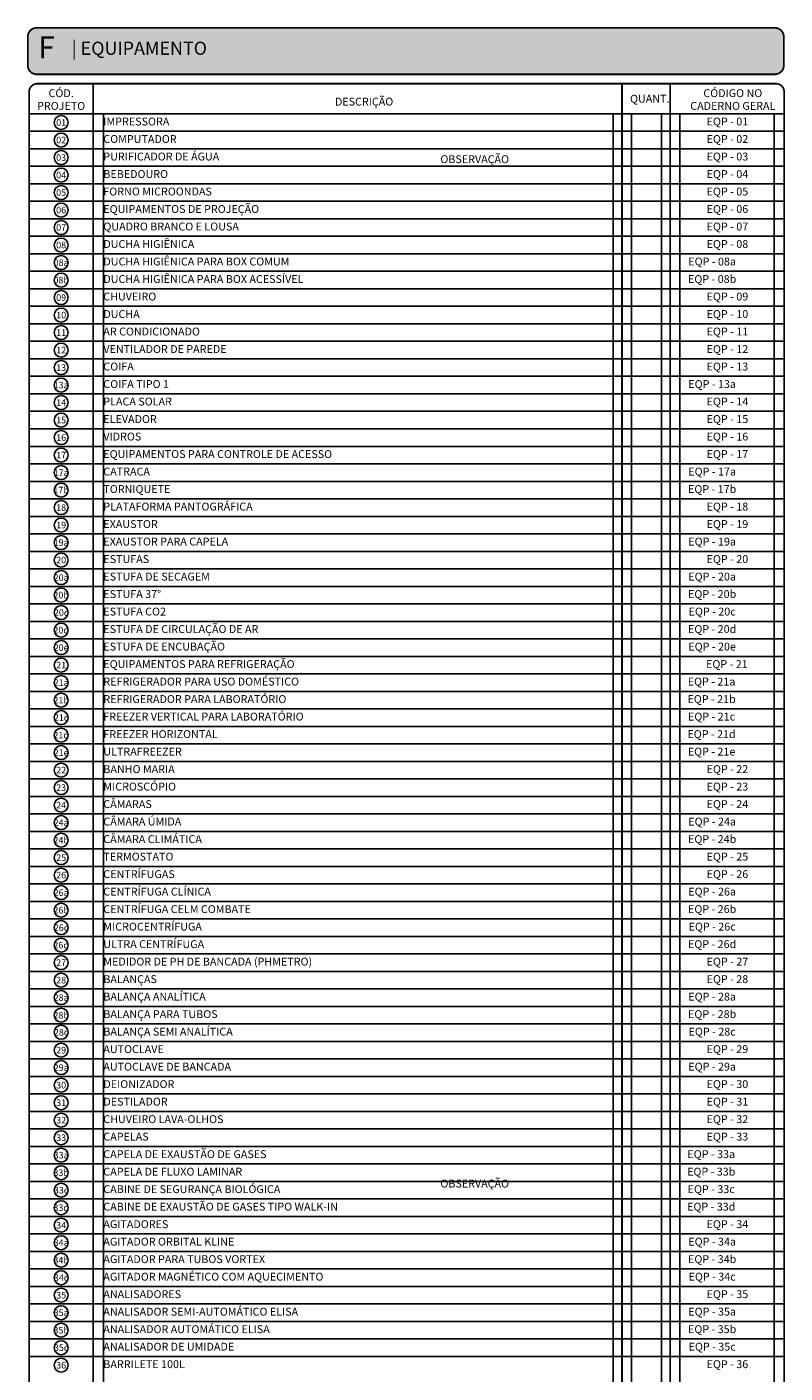
# Model space of a CAD drawing. Units: centimetres. Extents: x 0 to 86142, y -19593 to 28640.
# Drawn here: x 7100 to 7966, y -1393 to 145 of the extents above; entities that cross this region are included whole.
import ezdxf
from ezdxf.enums import TextEntityAlignment as Align

# ---------------------------------------------------------------- set-up
doc = ezdxf.new("R2010")
doc.units = ezdxf.units.CM
doc.header["$MEASUREMENT"] = 0
for name, color, linetype in [('ARQ_HACH 1', 252, 'Continuous'), ('ARQ_HACH 3', 254, 'Continuous'), ('ARQ_QUA 1', 7, 'Continuous'), ('ARQ_QUA 2', 2, 'Continuous'), ('ARQ_QUA 3', 41, 'Continuous'), ('ARQ_SÍMBOLOS', 200, 'Continuous')]:
    doc.layers.add(name, color=color, linetype=linetype)
doc.layers.add('ARQ_MARGEM', color=253, linetype='Continuous', plot=False)
doc.styles.add('Arial Narrow', font='ARIALN.TTF')
doc.styles.add('Arial Narrow Negrito', font='ARIALNB.TTF')
doc.styles.add('Arial Narrow Regular', font='ARIALN.TTF')

# ---------------------------------------------------------------- blocks, each defined once
blk = doc.blocks.new('SÍMBOLO EQ. INST.SC50')
blk.add_circle((0, 0), 8)
at = {"style": 'Arial Narrow Regular'}
blk.add_attdef('EI1', text='', height=7.5, dxfattribs=at).set_placement((0, 0), align=Align.MIDDLE_CENTER)

msp = doc.modelspace()

# ---------------------------------------------------------------- hatches: boundary and pattern name
at = {"layer": 'ARQ_HACH 3', "lineweight": 18}
h = msp.add_hatch(color=256, dxfattribs=at)
edge = h.paths.add_edge_path()
edge.add_arc((7953.901, 101.534), 10.667, 273.123599, 356.876401)
edge.add_line((7964.552, 100.953), (7964.552, 133.988))
edge.add_arc((7953.901, 133.406), 10.667, 3.123599, 86.876401)
edge.add_line((7954.482, 144.058), (7110.914, 144.058))
edge.add_arc((7110.914, 133.988), 10.07, 90, 180)
edge.add_line((7100.844, 133.988), (7100.844, 100.953))
edge.add_arc((7110.914, 100.953), 10.07, 180, 270)
edge.add_line((7110.914, 90.883), (7954.482, 90.883))

# ---------------------------------------------------------------- linework, layer by layer
at = {"layer": 'ARQ_HACH 1'}
for p, q in [((7175.498, -2854.2), (7175.498, 80.224)), ((7102.315, 45.8), (7964.839, 45.8)), ((7102.346, 45.8), (7964.872, 45.8)), ((7964.872, 45.8), (7102.348, 45.8)), ((7964.872, 25.8), (7102.348, 25.8)), ((7964.872, 5.8), (7102.348, 5.8)), ((7964.839, -14.2), (7102.315, -14.2)), ((7102.348, -14.2), (7964.872, -14.2)), ((7102.348, -34.2), (7964.872, -34.2)), ((7102.348, -54.2), (7964.872, -54.2)), ((7102.348, -74.2), (7964.872, -74.2)), ((7102.348, -94.2), (7964.872, -94.2)), ((7102.348, -114.2), (7964.872, -114.2)), ((7102.348, -134.2), (7964.872, -134.2)), ((7102.348, -154.2), (7964.872, -154.2)), ((7102.348, -174.2), (7964.872, -174.2)), ((7102.348, -194.2), (7964.872, -194.2)), ((7102.348, -214.2), (7964.872, -214.2)), ((7102.348, -234.2), (7964.872, -234.2)), ((7102.348, -254.2), (7964.872, -254.2)), ((7102.348, -274.2), (7964.872, -274.2)), ((7102.348, -294.2), (7964.872, -294.2)), ((7102.348, -314.2), (7964.872, -314.2)), ((7102.348, -334.2), (7964.872, -334.2)), ((7102.348, -354.2), (7964.872, -354.2)), ((7102.348, -374.2), (7964.872, -374.2)), ((7102.348, -394.2), (7964.872, -394.2)), ((7102.348, -414.2), (7964.872, -414.2)), ((7102.348, -434.2), (7964.872, -434.2)), ((7102.348, -454.2), (7964.872, -454.2)), ((7102.348, -474.2), (7964.872, -474.2)), ((7102.348, -494.2), (7964.872, -494.2)), ((7102.348, -514.2), (7964.872, -514.2)), ((7102.348, -534.2), (7964.872, -534.2)), ((7102.348, -554.2), (7964.872, -554.2)), ((7102.348, -574.2), (7964.872, -574.2)), ((7102.348, -594.2), (7964.872, -594.2)), ((7102.348, -614.2), (7964.872, -614.2)), ((7102.348, -634.2), (7964.872, -634.2)), ((7102.348, -654.2), (7964.872, -654.2)), ((7102.348, -674.2), (7964.872, -674.2)), ((7102.348, -694.2), (7964.872, -694.2)), ((7102.348, -714.2), (7964.872, -714.2)), ((7102.348, -734.2), (7964.872, -734.2)), ((7102.348, -754.2), (7964.872, -754.2)), ((7102.348, -774.2), (7964.872, -774.2)), ((7102.348, -794.2), (7964.872, -794.2)), ((7102.348, -814.2), (7964.872, -814.2)), ((7102.348, -834.2), (7964.872, -834.2)), ((7102.348, -854.2), (7964.872, -854.2)), ((7102.348, -874.2), (7964.872, -874.2)), ((7102.348, -894.2), (7964.872, -894.2)), ((7102.348, -914.2), (7964.872, -914.2)), ((7102.348, -934.2), (7964.872, -934.2)), ((7102.348, -954.2), (7964.872, -954.2)), ((7102.348, -974.2), (7964.872, -974.2)), ((7102.348, -994.2), (7964.872, -994.2)), ((7102.348, -1014.2), (7964.872, -1014.2)), ((7102.348, -1034.2), (7964.872, -1034.2)), ((7102.348, -1054.2), (7964.872, -1054.2)), ((7102.348, -1074.2), (7964.872, -1074.2)), ((7102.348, -1094.2), (7964.872, -1094.2)), ((7102.348, -1114.2), (7964.872, -1114.2)), ((7102.348, -1134.2), (7964.872, -1134.2)), ((7102.348, -1154.2), (7964.872, -1154.2)), ((7102.348, -1174.2), (7964.872, -1174.2)), ((7102.348, -1194.2), (7964.872, -1194.2)), ((7102.348, -1214.2), (7964.872, -1214.2)), ((7102.348, -1234.2), (7964.872, -1234.2)), ((7102.348, -1254.2), (7964.872, -1254.2)), ((7102.348, -1274.2), (7964.872, -1274.2)), ((7102.348, -1294.2), (7964.872, -1294.2)), ((7102.348, -1314.2), (7964.872, -1314.2)), ((7102.348, -1334.2), (7964.872, -1334.2)), ((7102.348, -1354.2), (7964.872, -1354.2)), ((7102.348, -1374.2), (7964.872, -1374.2))]:
    msp.add_line(p, q, dxfattribs=at)
at = {"layer": 'ARQ_HACH 1', "const_width": 2.014}
msp.add_lwpolyline([(7111.235, 144.058), (7954.482, 144.058, -0.38262701), (7964.552, 133.988), (7964.552, 100.953, -0.38262701), (7954.482, 90.883), (7111.235, 90.883, -0.42324831), (7100.844, 100.953), (7100.844, 133.988, -0.42324831)], format="xyb", close=True, dxfattribs=at)
msp.add_lwpolyline([(7964.874, 70.755), (7964.874, -2914.731, -0.41421356), (7955.405, -2924.2), (7111.815, -2924.2, -0.41421356), (7102.346, -2914.731), (7102.346, 70.821, -0.41421356), (7111.749, 80.224), (7955.405, 80.224, -0.41421356), (7964.874, 70.755)], format="xyb", dxfattribs=at)
for points in [[(7779.629, -2854.2), (7779.629, 80.224)], [(7834.629, -2854.2), (7834.629, 80.224)]]:
    msp.add_lwpolyline(points, dxfattribs=at)
at = {"layer": 'ARQ_MARGEM'}
for points in [[(7187.138, 45.8), (7769.629, 45.8), (7769.629, -2854.2), (7187.138, -2854.2)], [(7790.563, 45.8), (7824.629, 45.8), (7824.629, -2854.2), (7790.563, -2854.2)], [(7845.563, 45.8), (7953.263, 45.8), (7953.263, -2854.2), (7845.563, -2854.2)]]:
    msp.add_lwpolyline(points, close=True, dxfattribs=at)

# ---------------------------------------------------------------- block references
at = {"layer": 'ARQ_SÍMBOLOS'}
for p, values in [((7138.923, 35.8), {'EI1': '01'}), ((7138.923, 15.8), {'EI1': '02'}), ((7138.923, -4.2), {'EI1': '03'}), ((7138.923, -24.2), {'EI1': '04'}), ((7138.923, -44.2), {'EI1': '05'}), ((7138.923, -64.2), {'EI1': '06'}), ((7138.923, -84.2), {'EI1': '07'}), ((7138.923, -104.2), {'EI1': '08'}), ((7138.923, -124.2), {'EI1': '08a'}), ((7138.923, -144.2), {'EI1': '08b'}), ((7138.923, -164.2), {'EI1': '09'}), ((7138.923, -184.2), {'EI1': '10'}), ((7138.923, -204.2), {'EI1': '11'}), ((7138.923, -224.2), {'EI1': '12'}), ((7138.923, -244.2), {'EI1': '13'}), ((7138.923, -264.2), {'EI1': '13a'}), ((7138.923, -284.2), {'EI1': '14'}), ((7138.923, -304.2), {'EI1': '15'}), ((7138.923, -324.2), {'EI1': '16'}), ((7138.923, -344.2), {'EI1': '17'}), ((7138.923, -364.2), {'EI1': '17a'}), ((7138.923, -384.2), {'EI1': '17b'}), ((7138.923, -404.2), {'EI1': '18'}), ((7138.923, -424.2), {'EI1': '19'}), ((7138.923, -444.2), {'EI1': '19a'}), ((7138.923, -464.2), {'EI1': '20'}), ((7138.923, -484.2), {'EI1': '20a'}), ((7138.923, -504.2), {'EI1': '20b'}), ((7138.923, -524.2), {'EI1': '20c'}), ((7138.923, -544.2), {'EI1': '20d'}), ((7138.923, -564.2), {'EI1': '20e'}), ((7138.923, -584.2), {'EI1': '21'}), ((7138.923, -604.2), {'EI1': '21a'}), ((7138.923, -624.2), {'EI1': '21b'}), ((7138.923, -644.2), {'EI1': '21c'}), ((7138.923, -664.2), {'EI1': '21d'}), ((7138.923, -684.2), {'EI1': '21e'}), ((7138.923, -704.2), {'EI1': '22'}), ((7138.923, -724.2), {'EI1': '23'}), ((7138.923, -744.2), {'EI1': '24'}), ((7138.923, -764.2), {'EI1': '24a'}), ((7138.923, -784.2), {'EI1': '24b'}), ((7138.923, -804.2), {'EI1': '25'}), ((7138.923, -824.2), {'EI1': '26'}), ((7138.923, -844.2), {'EI1': '26a'}), ((7138.923, -864.2), {'EI1': '26b'}), ((7138.923, -884.2), {'EI1': '26c'}), ((7138.923, -904.2), {'EI1': '26d'}), ((7138.923, -924.2), {'EI1': '27'}), ((7138.923, -944.2), {'EI1': '28'}), ((7138.923, -964.2), {'EI1': '28a'}), ((7138.923, -984.2), {'EI1': '28b'}), ((7138.923, -1003.755), {'EI1': '28c'}), ((7138.923, -1024.2), {'EI1': '29'}), ((7138.923, -1044.2), {'EI1': '29a'}), ((7138.923, -1064.2), {'EI1': '30'}), ((7138.923, -1084.2), {'EI1': '31'}), ((7138.923, -1104.2), {'EI1': '32'}), ((7138.923, -1124.2), {'EI1': '33'}), ((7138.923, -1144.2), {'EI1': '33a'}), ((7138.923, -1164.2), {'EI1': '33b'}), ((7138.923, -1184.2), {'EI1': '33c'}), ((7138.923, -1204.2), {'EI1': '33d'}), ((7138.923, -1224.2), {'EI1': '34'}), ((7138.923, -1244.2), {'EI1': '34a'}), ((7138.923, -1264.2), {'EI1': '34b'}), ((7138.923, -1284.2), {'EI1': '34c'}), ((7138.923, -1304.2), {'EI1': '35'}), ((7138.923, -1324.2), {'EI1': '35a'}), ((7138.923, -1344.2), {'EI1': '35b'}), ((7138.923, -1364.2), {'EI1': '35c'}), ((7138.923, -1384.2), {'EI1': '36'})]:
    msp.add_blockref('SÍMBOLO EQ. INST.SC50', p, dxfattribs=at).add_auto_attribs(values)

# ---------------------------------------------------------------- texts
at = {"layer": 'ARQ_QUA 1', "attachment_point": 1, "line_spacing_factor": 0.938532}
for s, insert, char_height, width, style in [('F', (7112.864, 134.182), 25, 25.2, 'Arial Narrow Negrito'), ('| EQUIPAMENTO ', (7151.13, 128.176), 15, 156.09818, 'Arial Narrow')]:
    msp.add_mtext(s, dxfattribs=dict(at, insert=insert, char_height=char_height, width=width, style=style))
at = {"layer": 'ARQ_QUA 2', "char_height": 9, "attachment_point": 2, "line_spacing_factor": 0.968724, "style": 'Arial Narrow Negrito'}
for s, insert, width in [('CÓD.\\PPROJETO', (7138.923, 73.843), 73.15001), ('DESCRIÇÃO', (7485.002, 64.186), 60.57), ('CÓDIGO NO\\PCADERNO GERAL', (7906.186, 73.856), 135.98174)]:
    msp.add_mtext(s, dxfattribs=dict(at, insert=insert, width=width))
at = {"layer": 'ARQ_QUA 2', "char_height": 9, "style": 'Arial Narrow Negrito'}
for s, insert, width, attachment_point in [('\\pi0.86753;QUANT.', (7807.454, 63.012), 55.65151, 5), ('\\pi395.03;OBSERVAÇÃO', (4016.857, -6.061), 862.20848, 4), ('\\pi395.03;OBSERVAÇÃO', (4016.857, -1176.643), 862.20848, 4)]:
    msp.add_mtext(s, dxfattribs=dict(at, insert=insert, width=width, attachment_point=attachment_point))
at = {"layer": 'ARQ_QUA 3', "char_height": 9, "line_spacing_factor": 0.968724}
for s, insert, width, attachment_point, style in [('IMPRESSORA', (7187.138, 35.8), 582.49087, 4, 'Arial Narrow Regular'), ('EQP - 01', (7900.038, 35.8), 73.15001, 5, 'Arial Narrow Regular'), ('COMPUTADOR', (7187.138, 15.8), 582.49087, 4, 'Arial Narrow Regular'), ('EQP - 02', (7900.038, 15.8), 73.15001, 5, 'Arial Narrow Regular'), ('PURIFICADOR DE ÁGUA', (7187.138, -4.2), 582.49087, 4, 'Arial Narrow Regular'), ('EQP - 03', (7900.038, -4.2), 73.15001, 5, 'Arial Narrow Regular'), ('BEBEDOURO', (7187.138, -24.2), 582.49087, 4, 'Arial Narrow Regular'), ('EQP - 04', (7900.038, -24.2), 73.15001, 5, 'Arial Narrow Regular'), ('FORNO MICROONDAS', (7187.138, -44.2), 582.49087, 4, 'Arial Narrow Regular'), ('EQP - 05', (7900.038, -44.2), 73.15001, 5, 'Arial Narrow Regular'), ('EQUIPAMENTOS DE PROJEÇÃO', (7187.138, -64.2), 582.49087, 4, 'Arial Narrow Regular'), ('EQP - 06', (7900.038, -64.2), 73.15001, 5, 'Arial Narrow Regular'), ('QUADRO BRANCO E LOUSA', (7187.138, -84.2), 582.49087, 4, 'Arial Narrow Regular'), ('EQP - 07', (7900.038, -84.2), 73.15001, 5, 'Arial Narrow Regular'), ('DUCHA HIGIÊNICA', (7187.138, -104.2), 582.49087, 4, 'Arial Narrow Regular'), ('EQP - 08', (7900.038, -104.2), 73.15001, 5, 'Arial Narrow Regular'), ('DUCHA HIGIÊNICA PARA BOX COMUM', (7187.138, -124.2), 582.49087, 4, 'Arial Narrow Regular'), ('EQP - 08a', (7882.586, -124.2), 73.15001, 5, 'Arial Narrow Regular'), ('DUCHA HIGIÊNICA PARA BOX ACESSÍVEL', (7187.138, -144.2), 582.49087, 4, 'Arial Narrow Regular'), ('EQP - 08b', (7882.586, -144.2), 73.15001, 5, 'Arial Narrow Regular'), ('CHUVEIRO', (7187.138, -164.2), 582.49087, 4, 'Arial Narrow Regular'), ('EQP - 09', (7900.038, -164.2), 73.15001, 5, 'Arial Narrow Regular'), ('DUCHA', (7187.138, -184.2), 582.49089, 4, 'Arial Narrow Regular'), ('EQP - 10', (7900.038, -184.2), 73.15001, 5, 'Arial Narrow Regular'), ('AR CONDICIONADO', (7187.138, -204.2), 582.49087, 4, 'Arial Narrow Regular'), ('EQP - 11', (7900.038, -204.2), 73.15001, 5, 'Arial Narrow Regular'), ('VENTILADOR DE PAREDE', (7187.138, -224.2), 582.49087, 4, 'Arial Narrow Regular'), ('EQP - 12', (7900.038, -224.2), 73.15001, 5, 'Arial Narrow Regular'), ('COIFA', (7187.138, -244.2), 582.49087, 4, 'Arial Narrow Regular'), ('EQP - 13', (7900.038, -244.2), 73.15001, 5, 'Arial Narrow Regular'), ('COIFA TIPO 1', (7187.138, -264.2), 582.49087, 4, 'Arial Narrow Regular'), ('EQP - 13a', (7882.586, -264.2), 73.15001, 5, 'Arial Narrow Regular'), ('PLACA SOLAR', (7187.138, -284.2), 582.49087, 4, 'Arial Narrow Regular'), ('EQP - 14', (7900.038, -284.2), 73.15001, 5, 'Arial Narrow Regular'), ('ELEVADOR', (7187.138, -304.2), 582.49087, 4, 'Arial Narrow Regular'), ('EQP - 15', (7900.038, -304.2), 73.15001, 5, 'Arial Narrow Regular'), ('VIDROS', (7187.138, -324.2), 582.49087, 4, 'Arial Narrow Regular'), ('EQP - 16', (7900.038, -324.2), 73.15001, 5, 'Arial Narrow Regular'), ('EQUIPAMENTOS PARA CONTROLE DE ACESSO', (7187.138, -344.2), 582.49087, 4, 'Arial Narrow Regular'), ('EQP - 17', (7900.038, -344.2), 73.15001, 5, 'Arial Narrow Regular'), ('CATRACA', (7187.138, -364.2), 582.49087, 4, 'Arial Narrow Regular'), ('EQP - 17a', (7882.586, -364.2), 73.15001, 5, 'Arial Narrow Regular'), ('TORNIQUETE', (7187.138, -384.2), 582.49087, 4, 'Arial Narrow Regular'), ('EQP - 17b', (7882.586, -384.2), 73.15001, 5, 'Arial Narrow Regular'), ('PLATAFORMA PANTOGRÁFICA', (7187.138, -404.2), 582.49087, 4, 'Arial Narrow'), ('EQP - 18', (7900.038, -404.2), 73.15001, 5, 'Arial Narrow Regular'), ('EXAUSTOR', (7187.138, -424.2), 582.49087, 4, 'Arial Narrow Regular'), ('EQP - 19', (7900.038, -424.2), 73.15001, 5, 'Arial Narrow Regular'), ('EXAUSTOR PARA CAPELA', (7187.138, -444.2), 582.49087, 4, 'Arial Narrow Regular'), ('EQP - 19a', (7882.586, -444.2), 73.15001, 5, 'Arial Narrow Regular'), ('ESTUFAS', (7187.138, -464.2), 582.49087, 4, 'Arial Narrow Regular'), ('EQP - 20', (7900.038, -464.2), 73.15001, 5, 'Arial Narrow Regular'), ('ESTUFA DE SECAGEM', (7187.138, -484.2), 582.49087, 4, 'Arial Narrow Regular'), ('EQP - 20a', (7882.586, -484.2), 73.15001, 5, 'Arial Narrow Regular'), ('ESTUFA 37°', (7187.138, -504.2), 582.49087, 4, 'Arial Narrow'), ('EQP - 20b', (7882.586, -504.2), 73.15001, 5, 'Arial Narrow Regular'), ('ESTUFA CO2', (7187.138, -524.2), 582.49087, 4, 'Arial Narrow'), ('EQP - 20c', (7882.586, -524.2), 73.15001, 5, 'Arial Narrow Regular'), ('ESTUFA DE CIRCULAÇÃO DE AR', (7187.138, -544.2), 582.49087, 4, 'Arial Narrow'), ('EQP - 20d', (7882.586, -544.2), 73.15001, 5, 'Arial Narrow Regular'), ('ESTUFA DE ENCUBAÇÃO', (7187.138, -564.2), 582.49087, 4, 'Arial Narrow'), ('EQP - 20e', (7882.586, -564.2), 73.15001, 5, 'Arial Narrow Regular'), ('EQUIPAMENTOS PARA REFRIGERAÇÃO', (7187.138, -584.2), 582.49087, 4, 'Arial Narrow Regular'), ('EQP - 21', (7899.413, -584.2), 107.70015, 5, 'Arial Narrow Regular'), ('REFRIGERADOR PARA USO DOMÉSTICO', (7187.138, -604.2), 582.49087, 4, 'Arial Narrow Regular'), ('EQP - 21a', (7881.92, -604.2), 73.15001, 5, 'Arial Narrow Regular'), ('REFRIGERADOR PARA LABORATÓRIO', (7187.138, -624.2), 582.49087, 4, 'Arial Narrow Regular'), ('EQP - 21b', (7881.92, -624.2), 73.15001, 5, 'Arial Narrow Regular'), ('FREEZER VERTICAL PARA LABORATÓRIO', (7187.138, -644.2), 582.49087, 4, 'Arial Narrow Regular'), ('EQP - 21c', (7881.92, -644.2), 73.15001, 5, 'Arial Narrow Regular'), ('FREEZER HORIZONTAL', (7187.138, -664.2), 582.49087, 4, 'Arial Narrow'), ('EQP - 21d', (7881.92, -664.2), 73.15001, 5, 'Arial Narrow Regular'), ('ULTRAFREEZER', (7187.138, -684.2), 582.49087, 4, 'Arial Narrow Regular'), ('EQP - 21e', (7881.92, -684.2), 73.15001, 5, 'Arial Narrow Regular'), ('BANHO MARIA', (7187.138, -704.2), 582.49087, 4, 'Arial Narrow Regular'), ('EQP - 22', (7900.038, -704.2), 73.15001, 5, 'Arial Narrow Regular'), ('MICROSCÓPIO', (7187.138, -724.2), 582.49087, 4, 'Arial Narrow Regular'), ('EQP - 23', (7900.038, -724.2), 73.15001, 5, 'Arial Narrow Regular'), ('CÂMARAS', (7187.138, -744.2), 582.49087, 4, 'Arial Narrow Regular'), ('EQP - 24', (7900.038, -744.2), 73.15001, 5, 'Arial Narrow Regular'), ('CÂMARA ÚMIDA', (7187.138, -764.2), 582.49087, 4, 'Arial Narrow'), ('EQP - 24a', (7882.586, -764.2), 73.15001, 5, 'Arial Narrow Regular'), ('CÂMARA CLIMÁTICA', (7187.138, -784.2), 582.49087, 4, 'Arial Narrow Regular'), ('EQP - 24b', (7882.586, -784.2), 73.15001, 5, 'Arial Narrow Regular'), ('TERMOSTATO', (7187.138, -804.2), 582.49087, 4, 'Arial Narrow Regular'), ('EQP - 25', (7900.038, -804.2), 73.15001, 5, 'Arial Narrow Regular'), ('CENTRÍFUGAS', (7187.138, -824.2), 582.49087, 4, 'Arial Narrow Regular'), ('EQP - 26', (7900.038, -824.2), 73.15001, 5, 'Arial Narrow Regular'), ('CENTRÍFUGA CLÍNICA', (7187.138, -844.2), 582.49087, 4, 'Arial Narrow Regular'), ('EQP - 26a', (7882.586, -844.2), 73.15001, 5, 'Arial Narrow Regular'), ('CENTRÍFUGA CELM COMBATE', (7187.138, -864.2), 582.49087, 4, 'Arial Narrow'), ('EQP - 26b', (7882.586, -864.2), 73.15001, 5, 'Arial Narrow Regular'), ('MICROCENTRÍFUGA', (7187.138, -884.2), 582.49087, 4, 'Arial Narrow Regular'), ('EQP - 26c', (7882.586, -884.2), 73.15001, 5, 'Arial Narrow Regular'), ('ULTRA CENTRÍFUGA', (7187.138, -904.2), 582.49087, 4, 'Arial Narrow Regular'), ('EQP - 26d', (7882.586, -904.2), 73.15001, 5, 'Arial Narrow Regular'), ('MEDIDOR DE PH DE BANCADA (PHMETRO)', (7187.138, -924.2), 582.49087, 4, 'Arial Narrow Regular'), ('EQP - 27', (7900.038, -924.2), 73.15001, 5, 'Arial Narrow Regular'), ('BALANÇAS', (7187.138, -944.2), 582.49087, 4, 'Arial Narrow Regular'), ('EQP - 28', (7900.038, -944.2), 73.15001, 5, 'Arial Narrow Regular'), ('BALANÇA ANALÍTICA', (7187.138, -964.2), 582.49087, 4, 'Arial Narrow Regular'), ('EQP - 28a', (7882.586, -964.2), 73.15001, 5, 'Arial Narrow Regular'), ('BALANÇA PARA TUBOS', (7187.138, -984.2), 582.49087, 4, 'Arial Narrow Regular'), ('EQP - 28b', (7882.586, -984.2), 73.15001, 5, 'Arial Narrow Regular'), ('BALANÇA SEMI ANALÍTICA', (7187.138, -1004.2), 582.49087, 4, 'Arial Narrow Regular'), ('EQP - 28c', (7882.586, -1004.2), 73.15001, 5, 'Arial Narrow Regular'), ('AUTOCLAVE', (7187.138, -1024.2), 582.49087, 4, 'Arial Narrow'), ('EQP - 29', (7900.038, -1024.2), 73.15001, 5, 'Arial Narrow Regular'), ('AUTOCLAVE DE BANCADA', (7187.138, -1044.2), 582.49087, 4, 'Arial Narrow'), ('EQP - 29a', (7882.586, -1044.2), 73.15001, 5, 'Arial Narrow Regular'), ('DEIONIZADOR', (7187.138, -1064.2), 582.49087, 4, 'Arial Narrow Regular'), ('EQP - 30', (7900.038, -1064.2), 73.15001, 5, 'Arial Narrow Regular'), ('DESTILADOR', (7187.138, -1084.2), 582.49087, 4, 'Arial Narrow Regular'), ('EQP - 31', (7900.038, -1084.2), 73.15001, 5, 'Arial Narrow Regular'), ('CHUVEIRO LAVA-OLHOS', (7187.138, -1104.2), 582.49087, 4, 'Arial Narrow Regular'), ('EQP - 32', (7900.038, -1104.2), 73.15001, 5, 'Arial Narrow Regular'), ('CAPELAS', (7187.138, -1124.2), 582.49087, 4, 'Arial Narrow Regular'), ('EQP - 33', (7900.038, -1124.2), 73.15001, 5, 'Arial Narrow Regular'), ('CAPELA DE EXAUSTÃO DE GASES', (7187.138, -1144.2), 582.49087, 4, 'Arial Narrow'), ('EQP - 33a', (7881.528, -1144.2), 73.15001, 5, 'Arial Narrow Regular'), ('CAPELA DE FLUXO LAMINAR', (7187.138, -1164.2), 582.49087, 4, 'Arial Narrow Regular'), ('EQP - 33b', (7881.528, -1164.2), 73.15001, 5, 'Arial Narrow Regular'), ('CABINE DE SEGURANÇA BIOLÓGICA', (7187.138, -1184.2), 582.49087, 4, 'Arial Narrow Regular'), ('EQP - 33c', (7881.528, -1184.2), 73.15001, 5, 'Arial Narrow Regular'), ('CABINE DE EXAUSTÃO DE GASES TIPO WALK-IN', (7187.138, -1204.2), 582.49087, 4, 'Arial Narrow Regular'), ('EQP - 33d', (7881.528, -1204.2), 73.15001, 5, 'Arial Narrow Regular'), ('AGITADORES', (7187.138, -1224.2), 582.49087, 4, 'Arial Narrow Regular'), ('EQP - 34', (7900.038, -1224.2), 73.15001, 5, 'Arial Narrow Regular'), ('AGITADOR ORBITAL KLINE', (7187.138, -1244.2), 582.49087, 4, 'Arial Narrow Regular'), ('EQP - 34a', (7882.586, -1244.2), 73.15001, 5, 'Arial Narrow Regular'), ('AGITADOR PARA TUBOS VORTEX', (7187.138, -1264.2), 582.49087, 4, 'Arial Narrow'), ('EQP - 34b', (7882.586, -1264.2), 73.15001, 5, 'Arial Narrow Regular'), ('AGITADOR MAGNÉTICO COM AQUECIMENTO', (7187.138, -1284.2), 582.49087, 4, 'Arial Narrow'), ('EQP - 34c', (7882.586, -1284.2), 73.15001, 5, 'Arial Narrow Regular'), ('ANALISADORES', (7187.138, -1304.2), 582.49087, 4, 'Arial Narrow Regular'), ('EQP - 35', (7900.038, -1304.2), 73.15001, 5, 'Arial Narrow Regular'), ('ANALISADOR SEMI-AUTOMÁTICO ELISA', (7187.138, -1324.2), 582.49087, 4, 'Arial Narrow Regular'), ('EQP - 35a', (7882.586, -1324.2), 73.15001, 5, 'Arial Narrow Regular'), ('ANALISADOR AUTOMÁTICO ELISA', (7187.138, -1344.2), 582.49087, 4, 'Arial Narrow Regular'), ('EQP - 35b', (7882.586, -1344.2), 73.15001, 5, 'Arial Narrow Regular'), ('ANALISADOR DE UMIDADE', (7187.138, -1364.2), 582.49087, 4, 'Arial Narrow Regular'), ('EQP - 35c', (7882.586, -1364.2), 73.15001, 5, 'Arial Narrow Regular'), ('BARRILETE 100L', (7187.138, -1384.2), 582.49087, 4, 'Arial Narrow Regular'), ('EQP - 36', (7900.038, -1384.2), 73.15001, 5, 'Arial Narrow Regular')]:
    msp.add_mtext(s, dxfattribs=dict(at, insert=insert, width=width, attachment_point=attachment_point, style=style))

doc.saveas('drawing.dxf')
